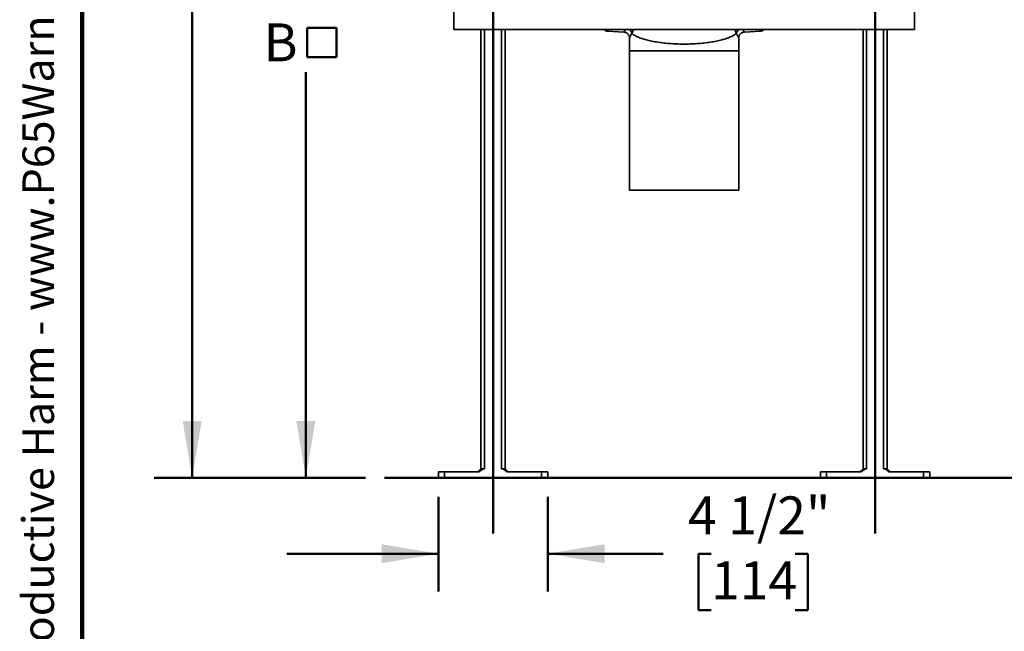
# Model space of a CAD drawing. Units: inches. Extents: x 0.2 to 8.4, y 0.1 to 10.9.
# Drawn here: x 0.2 to 3.4, y 2.7 to 4.7 of the extents above; entities that cross this region are included whole.
import ezdxf

# ---------------------------------------------------------------- set-up
doc = ezdxf.new("R2010")
doc.units = ezdxf.units.IN
doc.header["$MEASUREMENT"] = 0
doc.layers.add('WALL', color=7, linetype='Continuous', lineweight=50)
doc.styles.add('SLDTEXTSTYLE1', font='TXT', dxfattribs={"width": 0.605})
doc.dimstyles.new('SLDDIMSTYLE1', dxfattribs={"dimtxt": 0.121338, "dimasz": 0.1875, "dimexe": 0, "dimexo": 0.0625, "dimgap": 0.030334, "dimtad": 0, "dimtih": 1, "dimtoh": 1, "dimlfac": 12.5, "dimrnd": 1e-09, "dimzin": 12, "dimdsep": 46, "dimlunit": 5, "dimtxsty": 'SLDTEXTSTYLE1', "dimsah": 1, "dimcen": 0.09, "dimadec": 0, "dimazin": 3, "dimtfac": 1, "dimtdec": 3, "dimtofl": 0, "dimtmove": 0, "dimatfit": 3, "dimfxl": 0, "dimfrac": 2, "dimtolj": 1, "dimtzin": 12, "dimarcsym": 0})
doc.dimstyles.new('SLDDIMSTYLE2', dxfattribs={"dimtxt": 0.121338, "dimasz": 0.1875, "dimexe": 0, "dimexo": 0.0625, "dimgap": 0.030334, "dimtad": 0, "dimtih": 1, "dimtoh": 1, "dimdec": 6, "dimlfac": 12.5, "dimrnd": 1e-09, "dimzin": 12, "dimdsep": 46, "dimlunit": 5, "dimtxsty": 'SLDTEXTSTYLE1', "dimsah": 1, "dimcen": 0.09, "dimadec": 0, "dimazin": 3, "dimtfac": 1, "dimtdec": 3, "dimtofl": 0, "dimtmove": 0, "dimatfit": 3, "dimfxl": 0, "dimfrac": 2, "dimtolj": 1, "dimtzin": 12, "dimarcsym": 0})
doc.dimstyles.new('SLDDIMSTYLE3', dxfattribs={"dimtxt": 0.121338, "dimasz": 0.1875, "dimexe": 0, "dimexo": 0.0625, "dimgap": 0.030334, "dimtad": 0, "dimtih": 1, "dimtoh": 1, "dimdec": 6, "dimlfac": 12.5, "dimrnd": 1e-09, "dimzin": 12, "dimdsep": 46, "dimlunit": 5, "dimtxsty": 'SLDTEXTSTYLE1', "dimsah": 1, "dimcen": 0.09, "dimadec": 0, "dimazin": 3, "dimtfac": 1, "dimtdec": 3, "dimtmove": 0, "dimatfit": 0, "dimfxl": 0, "dimfrac": 2, "dimtolj": 1, "dimtzin": 12, "dimarcsym": 0})

# ---------------------------------------------------------------- blocks, each defined once
blk = doc.blocks.new('prop 65')
at = {"layer": 'WALL', "insert": (0.3958, 0.1802), "char_height": 0.15625, "attachment_point": 1, "style": 'SLDTEXTSTYLE1'}
blk.add_mtext('WARNING: Cancer and Reproductive Harm - www.P65Warnings.ca.gov', dxfattribs=at)
blk = doc.blocks.new('SW_SYMBOL_MOD_BOX')
at = {"layer": 'WALL', "color": 0}
for p, q in [((7.87, 7.87), (7.87, 31.5)), ((7.87, 31.5), (31.5, 31.5)), ((31.5, 31.5), (31.5, 7.87)), ((7.87, 7.87), (31.5, 7.87))]:
    blk.add_line(p, q, dxfattribs=at)
blk = doc.blocks.new('_D_1')
at = {"layer": 'WALL'}
for p, q in [((1.5076, 6.0612), (1.0116, 6.0612)), ((1.1366, 6.0612), (1.1366, 4.7222)), ((1.1366, 3.1812), (1.1366, 4.5202)), ((1.3336, 3.1812), (1.0116, 3.1812))]:
    blk.add_line(p, q, dxfattribs=at)
for points in [[(1.1366, 6.0612), (1.1053, 5.8737), (1.1678, 5.8737)], [(1.1366, 3.1812), (1.1678, 3.3687), (1.1053, 3.3687)]]:
    blk.add_solid(points, dxfattribs=at)
at = {"layer": 'WALL', "xscale": 0.004092790073775989, "yscale": 0.004092790073775989, "zscale": 0.004092790073775989}
blk.add_blockref('SW_SYMBOL_MOD_BOX', (1.1083, 4.5382), dxfattribs=at)
at = {"layer": 'WALL', "insert": (0.9972, 4.6813), "char_height": 0.125, "attachment_point": 1, "style": 'SLDTEXTSTYLE1'}
blk.add_mtext('B', dxfattribs=at)
blk = doc.blocks.new('_D_2')
at = {"layer": 'WALL'}
for p, q in [((1.6516, 6.5612), (0.6366, 6.5612)), ((0.7616, 6.5612), (0.7616, 5.3721)), ((0.5764, 5.158), (0.5347, 5.158)), ((0.5347, 5.158), (0.5347, 4.9716)), ((0.9468, 5.158), (0.9884, 5.158)), ((0.9884, 5.158), (0.9884, 4.9716)), ((0.5347, 4.9716), (0.5764, 4.9716)), ((0.9884, 4.9716), (0.9468, 4.9716)), ((0.7616, 3.1812), (0.7616, 4.9439)), ((1.3336, 3.1812), (0.6366, 3.1812))]:
    blk.add_line(p, q, dxfattribs=at)
for points in [[(0.7616, 6.5612), (0.7303, 6.3737), (0.7928, 6.3737)], [(0.7616, 3.1812), (0.7928, 3.3687), (0.7303, 3.3687)]]:
    blk.add_solid(points, dxfattribs=at)
at = {"layer": 'WALL', "char_height": 0.125, "attachment_point": 1, "style": 'SLDTEXTSTYLE1'}
for s, insert in [('42 1/4"', (0.5005, 5.3469)), ('1073', (0.5764, 5.1328))]:
    blk.add_mtext(s, dxfattribs=dict(at, insert=insert))
blk = doc.blocks.new('_D_5')
at = {"layer": 'WALL'}
for p, q in [((1.5741, 3.1187), (1.5741, 2.8062)), ((1.9341, 3.1187), (1.9341, 2.8062)), ((1.5741, 2.9312), (1.0741, 2.9312)), ((1.9341, 2.9312), (2.3155, 2.9312)), ((2.4728, 2.9312), (2.4312, 2.9312)), ((2.4312, 2.9312), (2.4312, 2.7449)), ((2.7506, 2.9312), (2.7923, 2.9312)), ((2.7923, 2.9312), (2.7923, 2.7449)), ((2.4312, 2.7449), (2.4728, 2.7449)), ((2.7923, 2.7449), (2.7506, 2.7449))]:
    blk.add_line(p, q, dxfattribs=at)
for points in [[(1.5741, 2.9312), (1.3866, 2.9624), (1.3866, 2.8999)], [(1.9341, 2.9312), (2.1216, 2.8999), (2.1216, 2.9624)]]:
    blk.add_solid(points, dxfattribs=at)
at = {"layer": 'WALL', "char_height": 0.125, "attachment_point": 1, "style": 'SLDTEXTSTYLE1'}
for s, insert in [('4 1/2"', (2.3969, 3.1201)), ('114', (2.4728, 2.906))]:
    blk.add_mtext(s, dxfattribs=dict(at, insert=insert))

msp = doc.modelspace()

# ---------------------------------------------------------------- linework, layer by layer
at = {"color": 7, "linetype": 'Continuous', "lineweight": 100}
msp.add_line((0.3984375, 0.0625), (0.3984375, 10.9375), dxfattribs=at)
at = {"color": 7, "linetype": 'Continuous', "lineweight": 35}
for p, q in [((1.62408082, 5.22119271), (1.62408082, 4.66119271)), ((3.14408083, 5.22119271), (3.14408083, 4.66119271)), ((1.62408082, 4.66119271), (3.14408083, 4.66119271)), ((1.71408082, 4.66119271), (1.71408082, 3.21119267)), ((1.79408082, 4.66119271), (1.79408082, 3.21119267)), ((2.13303411, 4.65559944), (2.185143, 4.65286852)), ((2.56814021, 4.64497743), (2.568626, 4.64557469)), ((2.58228968, 4.65280469), (2.58300459, 4.65286467)), ((2.58300294, 4.65286777), (2.63512754, 4.65559944)), ((2.97408082, 4.66119271), (2.97408082, 3.21119267)), ((3.05408082, 4.66119271), (3.05408082, 3.21119267)), ((2.20408082, 4.63297033), (2.20408082, 4.60109752)), ((2.56408082, 4.6037098), (2.56408082, 4.63297164)), ((2.20408082, 4.60109752), (2.20408082, 4.60107987)), ((2.20408082, 4.59119264), (2.56408082, 4.59119264)), ((2.20408082, 4.59109886), (2.20408082, 4.13119271)), ((2.56408082, 4.60075594), (2.56408082, 4.6037098)), ((2.56408082, 4.13119271), (2.56408082, 4.59109886)), ((2.20408082, 4.13119271), (2.38408082, 4.13119271)), ((2.38408082, 4.13119271), (2.56408082, 4.13119271)), ((1.57408083, 3.18119267), (1.57408083, 3.20119267)), ((1.57408083, 3.20119267), (1.59408086, 3.20119267)), ((1.59408086, 3.20119267), (1.59408086, 3.18119267)), ((1.59408086, 3.20119267), (1.70764174, 3.20119267)), ((1.71408082, 3.21119267), (1.70408081, 3.20119267)), ((1.71408082, 3.21119267), (1.72608084, 3.21119267)), ((1.78208081, 3.21119267), (1.79408082, 3.21119267)), ((1.79408082, 3.21119267), (1.80408083, 3.20119267)), ((1.8005199, 3.20119267), (1.91408083, 3.20119267)), ((1.91408083, 3.18119267), (1.91408083, 3.20119267)), ((1.91408083, 3.20119267), (1.93408082, 3.20119267)), ((1.93408082, 3.20119267), (1.93408082, 3.18119267)), ((2.83408082, 3.18119267), (2.83408082, 3.20119267)), ((2.83408082, 3.20119267), (2.85408081, 3.20119267)), ((2.85408081, 3.20119267), (2.85408081, 3.18119267)), ((2.85408081, 3.20119267), (2.96764174, 3.20119267)), ((2.97408082, 3.21119267), (2.96408081, 3.20119267)), ((2.97408082, 3.21119267), (2.98608083, 3.21119267)), ((3.04208081, 3.21119267), (3.05408082, 3.21119267)), ((3.05408082, 3.21119267), (3.06408083, 3.20119267)), ((3.0605199, 3.20119267), (3.17408078, 3.20119267)), ((3.17408078, 3.18119267), (3.17408078, 3.20119267)), ((3.17408078, 3.20119267), (3.19408082, 3.20119267)), ((3.19408082, 3.20119267), (3.19408082, 3.18119267)), ((1.59408086, 3.18119267), (1.57408083, 3.18119267)), ((1.59408086, 3.18119267), (1.91408083, 3.18119267)), ((1.93408082, 3.18119267), (1.91408083, 3.18119267)), ((2.85408081, 3.18119267), (2.83408082, 3.18119267)), ((2.85408081, 3.18119267), (3.17408078, 3.18119267)), ((3.19408082, 3.18119267), (3.17408078, 3.18119267))]:
    msp.add_line(p, q, dxfattribs=at)
at = {"color": 8, "linetype": 'Continuous', "lineweight": 35}
for p, q in [((1.72608084, 4.66119271), (1.72608084, 3.21119267)), ((1.78208081, 4.66119271), (1.78208081, 3.21119267)), ((2.13303411, 4.66119271), (2.13303411, 4.65559944)), ((2.58302709, 4.65287715), (2.5830009, 4.65290635)), ((2.63512754, 4.65559944), (2.63512754, 4.66119271)), ((2.98608083, 4.66119271), (2.98608083, 3.21119267)), ((3.04208081, 4.66119271), (3.04208081, 3.21119267))]:
    msp.add_line(p, q, dxfattribs=at)
at = {"color": 8, "linetype": 'Continuous', "lineweight": 35, "flags": 128}
msp.add_lwpolyline([(2.21627524, 4.66119271), (2.21563954, 4.6588685), (2.21379171, 4.65348437), (2.21173723, 4.64854216), (2.21173718, 4.64854207), (2.21173718, 4.64854207)], dxfattribs=at)
at = {"color": 7, "linetype": 'Continuous', "lineweight": 35, "flags": 128}
msp.add_lwpolyline([(2.21173718, 4.64854207), (2.21350766, 4.64701271), (2.21545672, 4.64549998), (2.2175823, 4.64400545), (2.21988217, 4.64253063), (2.22235394, 4.64107703), (2.22499501, 4.63964633), (2.22780263, 4.63823994), (2.23077384, 4.63685927), (2.23390555, 4.63550583), (2.23719445, 4.63418101), (2.24063714, 4.63288623), (2.24422998, 4.63162279), (2.24796924, 4.63039203), (2.25185098, 4.62919534), (2.25587115, 4.62803384), (2.26002553, 4.62690877), (2.26430978, 4.62582143), (2.26871942, 4.62477277), (2.27324982, 4.62376399), (2.27789625, 4.62279614), (2.28265383, 4.62187025), (2.28751759, 4.62098735), (2.29248245, 4.6201482), (2.29754319, 4.61935372), (2.30269453, 4.61860486), (2.30793106, 4.61790227), (2.31324731, 4.61724672), (2.31863771, 4.61663903), (2.32409663, 4.61607959), (2.32961834, 4.61556925), (2.33519706, 4.61510837), (2.34082696, 4.61469742), (2.34650213, 4.61433698), (2.35221665, 4.61402722), (2.35796453, 4.61376862), (2.36373974, 4.61356146), (2.36953625, 4.61340593), (2.37534798, 4.61330211), (2.38116886, 4.61325011), (2.38699278, 4.61325011), (2.39281366, 4.61330211), (2.39862539, 4.61340593), (2.4044219, 4.61356146), (2.41019711, 4.61376862), (2.41594499, 4.61402722), (2.42165951, 4.61433698), (2.42733469, 4.61469742), (2.43296458, 4.61510837), (2.4385433, 4.61556925), (2.44406501, 4.61607959), (2.44952393, 4.61663903), (2.45491433, 4.61724672), (2.46023058, 4.61790227), (2.46546711, 4.61860486), (2.47061845, 4.61935372), (2.47567919, 4.6201482), (2.48064405, 4.62098735), (2.48550782, 4.62187025), (2.49026539, 4.62279614), (2.49491182, 4.62376399), (2.49944222, 4.62477277), (2.50385186, 4.62582143), (2.50813611, 4.62690877), (2.51229049, 4.62803384), (2.51631066, 4.62919534), (2.5201924, 4.63039203), (2.52393166, 4.63162279), (2.5275245, 4.63288623), (2.53096719, 4.63418101), (2.5342561, 4.63550583), (2.5373878, 4.63685927), (2.54035901, 4.63823994), (2.54316663, 4.63964633), (2.5458077, 4.64107703), (2.54827947, 4.64253063), (2.55057934, 4.64400545), (2.55270492, 4.64549998), (2.55465398, 4.64701271), (2.55642446, 4.64854207)], dxfattribs=at)
at = {"color": 7, "linetype": 'Continuous', "lineweight": 35}
for centre, start, end in [((2.13408082, 4.67557206), 225.96947304, 267), ((2.63408082, 4.67557206), 273, 314.03052696)]:
    msp.add_arc(centre, 0.02, start, end, dxfattribs=at)
at = {"color": 8, "linetype": 'Continuous', "lineweight": 35}
for points, knots in [([(2.18513455, 4.65287715), (2.18513292, 4.65290923), (2.18512966, 4.65297338), (2.18528784, 4.65326007), (2.18556259, 4.6536875), (2.18601935, 4.65435328), (2.18671839, 4.6553403), (2.18771168, 4.65673374), (2.18891758, 4.65845728), (2.18995162, 4.65994626), (2.19061716, 4.6609628), (2.19076768, 4.66119271)], [0, 0, 0, 0, 0.0970846728, 0.1941701099, 0.2919986829, 0.3898280282, 0.5307476434, 0.6717942894, 0.8127354081, 0.957646885, 1, 1, 1, 1]), ([(2.21154498, 4.64896033), (2.21152012, 4.64890293), (2.21102582, 4.64776173), (2.21007711, 4.64564238), (2.20876417, 4.64284118), (2.20754478, 4.64032999), (2.20645747, 4.6381382), (2.20553332, 4.63628802), (2.20488958, 4.6349762), (2.20447272, 4.63407936), (2.20422591, 4.63349165), (2.20409312, 4.6331101), (2.20409449, 4.63300171), (2.20409502, 4.63295991)], [0, 0, 0, 0, 0.0061191239, 0.1216623003, 0.2372752986, 0.352800934, 0.471613754, 0.5905297117, 0.7093215355, 0.7891531785, 0.8689841078, 0.9494690786, 1, 1, 1, 1]), ([(2.55642446, 4.64854207), (2.55642444, 4.6485421), (2.55575837, 4.64987424), (2.55467259, 4.65266772), (2.55308052, 4.65687), (2.55225009, 4.65984268), (2.55187295, 4.66119271)], [0, 0, 0, 0, 0.0000082937, 0.3531148437, 0.7062205375, 1, 1, 1, 1]), ([(2.5640668, 4.63295972), (2.56406737, 4.63300087), (2.56406887, 4.63310792), (2.56393782, 4.63348619), (2.56369179, 4.63407314), (2.5633279, 4.63485601), (2.56285627, 4.63582557), (2.56227942, 4.63698769), (2.56160818, 4.63833277), (2.56082099, 4.63991913), (2.55991834, 4.64176422), (2.55890247, 4.64389077), (2.55782249, 4.64622459), (2.55704681, 4.64796723), (2.55664152, 4.64890293), (2.55661666, 4.64896033)], [0, 0, 0, 0, 0.0498410815, 0.1296668151, 0.2101544433, 0.290643086, 0.3728505129, 0.4550592329, 0.537885935, 0.6207141837, 0.7136645783, 0.8066168683, 0.9002479149, 0.9938809681, 1, 1, 1, 1]), ([(2.5773901, 4.66119271), (2.57772021, 4.66069774), (2.57844428, 4.65961207), (2.57940401, 4.65822632), (2.58028613, 4.65696902), (2.5810311, 4.65591949), (2.5816727, 4.65501726), (2.58219565, 4.65427539), (2.58259627, 4.65369154), (2.58287162, 4.65326364), (2.5830317, 4.65297451), (2.58302863, 4.65290961), (2.58302709, 4.65287715)], [0, 0, 0, 0, 0.0959957351, 0.2105580745, 0.3102456821, 0.4099315567, 0.5102814577, 0.6106303126, 0.7076076849, 0.8045840574, 0.9022922874, 1, 1, 1, 1])]:
    msp.add_open_spline(points, degree=3, knots=knots, dxfattribs=at)
at = {"color": 7, "linetype": 'Continuous', "lineweight": 35}
for points, knots in [([(2.18513455, 4.65287715), (2.18525505, 4.65287013), (2.18637818, 4.65280461), (2.18859608, 4.65247482), (2.19171158, 4.65149785), (2.19471175, 4.64996195), (2.19743641, 4.6479263), (2.19975852, 4.6454845), (2.20165789, 4.64266186), (2.20303263, 4.63958901), (2.20392067, 4.63629758), (2.20403208, 4.63404858), (2.20408858, 4.632908)], [0, 0, 0, 0, 0.0119382332, 0.1112744878, 0.2207825293, 0.3334657403, 0.4429688565, 0.5556471671, 0.6651478183, 0.7778235642, 0.8873238716, 1, 1, 1, 1]), ([(2.20348355, 4.66119271), (2.20402419, 4.66079749), (2.20547115, 4.65973975), (2.20743714, 4.65760438), (2.20933343, 4.65491938), (2.2107663, 4.65200584), (2.21128542, 4.6499755), (2.21154498, 4.64896033)], [0, 0, 0, 0, 0.1297792593, 0.3473338815, 0.5648911321, 0.7824464319, 1, 1, 1, 1]), ([(2.21173718, 4.64854207), (2.21170927, 4.64857227), (2.21165316, 4.648633), (2.21158499, 4.6487859), (2.21155515, 4.64891601), (2.21154498, 4.64896033)], [0, 0, 0, 0, 0.3947493095, 0.7938370322, 1, 1, 1, 1]), ([(2.55661666, 4.64896033), (2.55660199, 4.64889938), (2.55656923, 4.64876328), (2.55650014, 4.6486234), (2.55644979, 4.64856929), (2.55642446, 4.64854207)], [0, 0, 0, 0, 0.28727485481, 0.64142581947, 1, 1, 1, 1]), ([(2.5646781, 4.66119271), (2.56413746, 4.66079749), (2.56269052, 4.65973974), (2.56072456, 4.65760439), (2.55882817, 4.65491945), (2.55739536, 4.65200586), (2.55687623, 4.6499755), (2.55661666, 4.64896033)], [0, 0, 0, 0, 0.1297774051, 0.3473326645, 0.5648853335, 0.7824461622, 1, 1, 1, 1]), ([(2.56409113, 4.63295512), (2.5640951, 4.63337278), (2.5641042, 4.63433096), (2.56427463, 4.63584823), (2.56458406, 4.63749027), (2.56504162, 4.63912479), (2.56564226, 4.64072869), (2.56638086, 4.64228693), (2.56726453, 4.64377346), (2.56800956, 4.64487277), (2.56850153, 4.64543559), (2.56861278, 4.64556287)], [0, 0, 0, 0, 0.0931460905, 0.2136919991, 0.3364083368, 0.460484233, 0.5854385273, 0.7109710814, 0.8369052364, 0.9631191572, 1, 1, 1, 1]), ([(2.56694697, 4.64319839), (2.56753015, 4.64408822), (2.56872165, 4.64590622), (2.57109915, 4.64824026), (2.57383671, 4.65019896), (2.576902, 4.65167638), (2.5798749, 4.65253313), (2.58195483, 4.65281463), (2.58290659, 4.65287013), (2.58302709, 4.65287715)], [0, 0, 0, 0, 0.16310490631, 0.3332358124, 0.50829488894, 0.67843209853, 0.85350165698, 0.98145235778, 1, 1, 1, 1]), ([(2.20408085, 4.60109752), (2.20408085, 4.60106639), (2.20408085, 4.60009134), (2.20408081, 4.59806186), (2.20408083, 4.5952179), (2.20408082, 4.59289133), (2.20408082, 4.59161922), (2.20408082, 4.59119264)], [0, 0, 0, 0, 0.0094305403, 0.295362754, 0.6147256664, 0.870802297, 1, 1, 1, 1]), ([(2.56408082, 4.59119264), (2.56408082, 4.59161922), (2.56408082, 4.59364107), (2.5640808, 4.59740835), (2.56408086, 4.60115565), (2.56408074, 4.6033066), (2.56408072, 4.6037128)], [0, 0, 0, 0, 0.1022046232, 0.4844054862, 0.9026298535, 1, 1, 1, 1]), ([(1.72608084, 3.21119267), (1.72536061, 3.21115443), (1.72389937, 3.21107686), (1.72171742, 3.2104732), (1.71957008, 3.20958632), (1.7167485, 3.20806317), (1.71270063, 3.20533777), (1.70954367, 3.20275106), (1.70764174, 3.20119267)], [0, 0, 0, 0, 0.1010426703, 0.2050017635, 0.315916079, 0.4269655892, 0.6547711533, 1, 1, 1, 1]), ([(1.8005199, 3.20119267), (1.79915641, 3.20231476), (1.79642519, 3.20456242), (1.79268972, 3.20725359), (1.78932465, 3.20924798), (1.7867092, 3.21040024), (1.78426364, 3.21107473), (1.78281444, 3.21115303), (1.78208081, 3.21119267)], [0, 0, 0, 0, 0.2480167743, 0.4968042763, 0.6458145386, 0.7966899843, 0.8970772458, 1, 1, 1, 1]), ([(2.98608083, 3.21119267), (2.98536061, 3.21115443), (2.98389938, 3.21107686), (2.98171744, 3.21047319), (2.97957009, 3.20958633), (2.9767485, 3.20806316), (2.97270063, 3.20533778), (2.96954367, 3.20275106), (2.96764174, 3.20119267)], [0, 0, 0, 0, 0.1010426797, 0.20499965527, 0.31591601519, 0.42696553577, 0.6547711211, 1, 1, 1, 1]), ([(3.0605199, 3.20119267), (3.05915641, 3.20231476), (3.05642519, 3.20456242), (3.05268972, 3.20725359), (3.04932464, 3.20924798), (3.0467092, 3.21040024), (3.04426364, 3.21107473), (3.04281444, 3.21115303), (3.04208081, 3.21119267)], [0, 0, 0, 0, 0.2480167743, 0.4968042763, 0.6458145386, 0.7966899843, 0.8970772458, 1, 1, 1, 1])]:
    msp.add_open_spline(points, degree=3, knots=knots, dxfattribs=at)
at = {"layer": 'WALL'}
for p, q in [((1.75408082, 6.61343805), (1.75408082, 2.99817301)), ((3.01408082, 6.61343805), (3.01408082, 2.99817301)), ((1.39609827, 3.18119267), (7.14962673, 3.18119267))]:
    msp.add_line(p, q, dxfattribs=at)

# ---------------------------------------------------------------- block references
at = {"layer": 'WALL', "xscale": 0.6666666666666666, "yscale": 0.6666666666666666, "zscale": 0.6666666666666666, "rotation": 90.0000000000002}
msp.add_blockref('prop 65', (0.32191164, 0.5625), dxfattribs=at)

# ---------------------------------------------------------------- dimensions: what is measured, and where the dimension line sits
at = {"layer": 'WALL'}
dim = msp.add_linear_dim(base=(0.76158082, 3.18119267), p1=(1.71408082, 6.56119267), p2=(1.39609827, 3.18119267), angle=90, dimstyle='SLDDIMSTYLE2', dxfattribs=at)
dim.commit()
dim.dimension.update_dxf_attribs({"geometry": '_D_2', "text_midpoint": (0.76158082, 5.15798138), "dimtype": 160})
dim = msp.add_linear_dim(base=(1.13658082, 3.18119267), p1=(1.5700977, 6.06119267), p2=(1.39609827, 3.18119267), angle=90, text='<>{\\fGDT;o}', dimstyle='SLDDIMSTYLE1', dxfattribs=at)
dim.commit()
dim.dimension.update_dxf_attribs({"geometry": '_D_1', "text_midpoint": (1.13658082, 4.62119267), "dimtype": 160})
dim = msp.add_linear_dim(base=(1.93408082, 2.93119267), p1=(1.57408082, 3.18119267), p2=(1.93408082, 3.18119267), dimstyle='SLDDIMSTYLE3', dxfattribs=at)
dim.commit()
dim.dimension.update_dxf_attribs({"geometry": '_D_5', "text_midpoint": (2.61173214, 2.93119267), "dimtype": 160})

doc.saveas('drawing.dxf')
